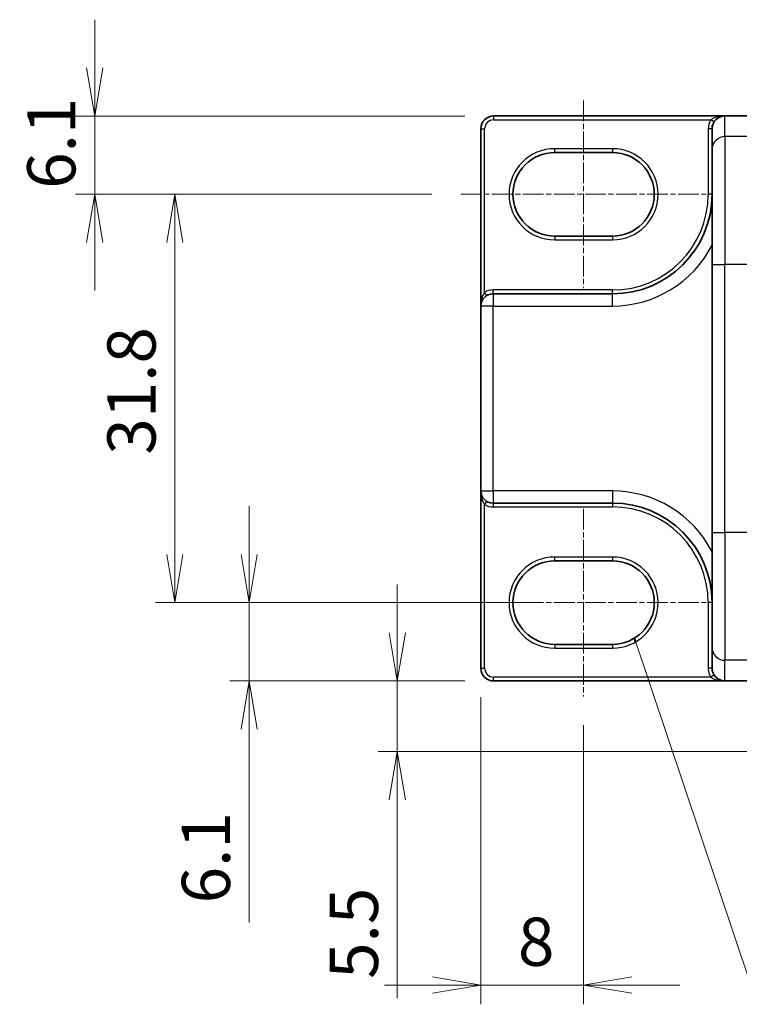
# Model space of a CAD drawing. Units: millimetres. Extents: x 7 to 8474, y 4 to 1549.
# Drawn here: x 240 to 445, y 165 to 446 of the extents above; entities that cross this region are included whole.
import ezdxf

# ---------------------------------------------------------------- set-up
doc = ezdxf.new("R2010")
doc.units = ezdxf.units.MM
doc.header["$LTSCALE"] = 0.5
doc.linetypes.add('CHAIN', pattern=[0.3543, 0.2362, -0.0295, 0.0591, -0.0295])
doc.layers.get('Defpoints').update_dxf_attribs({"lineweight": 25})
for name, color, linetype, lineweight in [('Centerline (ISO)', 131, 'Continuous', 18), ('Dimension (ISO)', 7, 'Continuous', 18), ('Dimension (ISO) @ 1', 7, 'Continuous', 18), ('Symbol (ISO)', 7, 'Continuous', 18), ('Visible (ISO)', 7, 'Continuous', 35), ('Visible Narrow (ISO)', 7, 'Continuous', 25)]:
    doc.layers.add(name, color=color, linetype=linetype, lineweight=lineweight)
doc.styles.add('Note Text (TK)', font='MS PGothic.ttf')
doc.dimstyles.new('Default - Method 1b (TK)', dxfattribs={"dimscale": 0.5, "dimtxt": 2.5, "dimasz": 2.5, "dimexe": 1, "dimexo": 1.5, "dimgap": 1, "dimtad": 1, "dimrnd": 1e-08, "dimdsep": 46, "dimtxsty": 'Note Text (TK)', "dimblk": 'OPEN', "dimcen": 0.09, "dimdle": 5, "dimclrd": 100, "dimclre": 100, "dimclrt": 7, "dimadec": 1, "dimazin": 1, "dimtfac": 1, "dimtmove": 0, "dimatfit": 3, "dimldrblk": 'OPEN', "dimfxl": 1, "dimtolj": 1, "dimlwd": -1, "dimlwe": -1, "dimarcsym": 0})
doc.dimstyles.new('Default - Method 1b (TK)$7', dxfattribs={"dimscale": 0.5, "dimtxt": 2.5, "dimasz": 2.5, "dimexe": 1, "dimexo": 1.5, "dimgap": 1, "dimtad": 1, "dimrnd": 1e-08, "dimdsep": 46, "dimtxsty": 'Note Text (TK)', "dimblk": 'OPEN', "dimcen": 0.09, "dimdle": 5, "dimclrd": 100, "dimclre": 100, "dimclrt": 7, "dimadec": 1, "dimazin": 1, "dimtfac": 1, "dimtmove": 0, "dimatfit": 3, "dimldrblk": 'OPEN', "dimfxl": 1, "dimtolj": 1, "dimlwd": -1, "dimlwe": -1, "dimarcsym": 0})

# ---------------------------------------------------------------- blocks, each defined once
blk = doc.blocks.new('_Open')
at = {"color": 0, "linetype": 'ByBlock', "lineweight": -2}
for p, q in [((-1, 0.167), (0, 0)), ((-1, -0.167), (0, 0)), ((0, 0), (-1, 0))]:
    blk.add_line(p, q, dxfattribs=at)
blk = doc.blocks.new('*D33')
at = {"layer": 'Defpoints', "color": 0}
for p in [(374.94, 418.24), (261.09, 395.88), (365.59, 395.88)]:
    blk.add_point(p, dxfattribs=at)
at = {"layer": 'Dimension (ISO)', "color": 100}
for p, q in [((261.09, 431.99), (261.09, 445.74)), ((366.69, 418.24), (255.59, 418.24)), ((261.09, 418.24), (261.09, 395.88)), ((357.34, 395.88), (255.59, 395.88)), ((261.09, 382.13), (261.09, 368.38))]:
    blk.add_line(p, q, dxfattribs=at)
at = {"layer": 'Dimension (ISO)', "color": 100, "xscale": 13.75, "yscale": 13.75, "zscale": 13.75}
for p, rotation in [((261.09, 418.24), 270), ((261.09, 395.88), 90)]:
    blk.add_blockref('_Open', p, dxfattribs=dict(at, rotation=rotation))
at = {"layer": 'Dimension (ISO)', "color": 7, "insert": (248.71, 397.45), "char_height": 13.75, "attachment_point": 4, "rotation": 90, "style": 'Note Text (TK)'}
blk.add_mtext('\\A1;6.1', dxfattribs=at)
blk = doc.blocks.new('*D34')
at = {"layer": 'Defpoints', "color": 0}
for p in [(365.59, 395.88), (283.95, 279.28), (365.59, 279.28)]:
    blk.add_point(p, dxfattribs=at)
at = {"layer": 'Dimension (ISO)', "color": 100}
for p, q in [((357.34, 395.88), (278.45, 395.88)), ((283.95, 382.13), (283.95, 293.03)), ((357.34, 279.28), (278.45, 279.28))]:
    blk.add_line(p, q, dxfattribs=at)
at = {"layer": 'Dimension (ISO)', "color": 100, "xscale": 13.75, "yscale": 13.75, "zscale": 13.75}
for p, rotation in [((283.95, 395.88), 90), ((283.95, 279.28), 270)]:
    blk.add_blockref('_Open', p, dxfattribs=dict(at, rotation=rotation))
at = {"layer": 'Dimension (ISO)', "color": 7, "insert": (271.58, 321.52), "char_height": 13.75, "attachment_point": 4, "rotation": 90, "style": 'Note Text (TK)'}
blk.add_mtext('\\A1;31.8', dxfattribs=at)
blk = doc.blocks.new('*D35')
at = {"layer": 'Defpoints', "color": 0}
for p in [(392.35, 279.28), (305.2, 256.91), (374.94, 256.91)]:
    blk.add_point(p, dxfattribs=at)
at = {"layer": 'Dimension (ISO)', "color": 100}
for p, q in [((305.2, 293.03), (305.2, 306.78)), ((384.1, 279.28), (299.7, 279.28)), ((305.2, 279.28), (305.2, 256.91)), ((366.69, 256.91), (299.7, 256.91)), ((305.2, 243.16), (305.2, 187.9))]:
    blk.add_line(p, q, dxfattribs=at)
at = {"layer": 'Dimension (ISO)', "color": 100, "xscale": 13.75, "yscale": 13.75, "zscale": 13.75}
for p, rotation in [((305.2, 279.28), 270), ((305.2, 256.91), 90)]:
    blk.add_blockref('_Open', p, dxfattribs=dict(at, rotation=rotation))
at = {"layer": 'Dimension (ISO)', "color": 7, "insert": (292.82, 193.4), "char_height": 13.75, "attachment_point": 4, "rotation": 90, "style": 'Note Text (TK)'}
blk.add_mtext('\\A1;6.1', dxfattribs=at)
blk = doc.blocks.new('*D36')
at = {"layer": 'Defpoints', "color": 0}
for p in [(374.94, 256.91), (347.44, 236.74), (553.2, 236.74)]:
    blk.add_point(p, dxfattribs=at)
at = {"layer": 'Dimension (ISO)', "color": 100}
for p, q in [((347.44, 270.66), (347.44, 284.41)), ((366.69, 256.91), (341.94, 256.91)), ((347.44, 256.91), (347.44, 236.74)), ((544.95, 236.74), (341.94, 236.74)), ((347.44, 222.99), (347.44, 166.33))]:
    blk.add_line(p, q, dxfattribs=at)
at = {"layer": 'Dimension (ISO)', "color": 100, "xscale": 13.75, "yscale": 13.75, "zscale": 13.75}
for p, rotation in [((347.44, 256.91), 270), ((347.44, 236.74), 90)]:
    blk.add_blockref('_Open', p, dxfattribs=dict(at, rotation=rotation))
at = {"layer": 'Dimension (ISO)', "color": 7, "insert": (335.06, 171.83), "char_height": 13.75, "attachment_point": 4, "rotation": 90, "style": 'Note Text (TK)'}
blk.add_mtext('\\A1;5.5', dxfattribs=at)
blk = doc.blocks.new('*D37')
at = {"layer": 'Defpoints', "color": 0}
for p in [(371.27, 260.58), (400.6, 252.51), (400.6, 170.08)]:
    blk.add_point(p, dxfattribs=at)
at = {"layer": 'Dimension (ISO)', "color": 100}
for p, q in [((371.27, 252.33), (371.27, 164.58)), ((400.6, 244.26), (400.6, 164.58)), ((357.52, 170.08), (343.77, 170.08)), ((371.27, 170.08), (400.6, 170.08)), ((414.35, 170.08), (428.1, 170.08))]:
    blk.add_line(p, q, dxfattribs=at)
at = {"layer": 'Dimension (ISO)', "color": 100, "xscale": 13.75, "yscale": 13.75, "zscale": 13.75}
blk.add_blockref('_Open', (371.27, 170.08), dxfattribs=at)
at = {"layer": 'Dimension (ISO)', "color": 100, "xscale": 13.75, "yscale": 13.75, "zscale": 13.75, "rotation": 180}
blk.add_blockref('_Open', (400.6, 170.08), dxfattribs=at)
at = {"layer": 'Dimension (ISO)', "color": 7, "insert": (381.87, 182.45), "char_height": 13.75, "attachment_point": 4, "style": 'Note Text (TK)'}
blk.add_mtext('\\A1;8', dxfattribs=at)

msp = doc.modelspace()

# ---------------------------------------------------------------- linework, layer by layer
at = {"layer": 'Centerline (ISO)', "linetype": 'CHAIN', "ltscale": 50}
for p, q in [((400.60318, 422.64469), (400.60318, 369.11135)), ((365.58652, 395.87802), (435.61985, 395.87802)), ((400.60318, 306.04469), (400.60318, 252.51135)), ((365.58652, 279.27802), (435.61985, 279.27802))]:
    msp.add_line(p, q, dxfattribs=at)
at = {"layer": 'Visible (ISO)'}
for p, q in [((440.93652, 418.24469), (374.93652, 418.24469)), ((530.81259, 418.24469), (440.93652, 418.24469)), ((371.26985, 414.57802), (371.26985, 363.97802)), ((437.26985, 414.57802), (437.26985, 414.56402)), ((437.26985, 414.56402), (437.26985, 408.69853)), ((392.35318, 407.79469), (408.85318, 407.79469)), ((437.26985, 375.8241), (437.26985, 408.69853)), ((408.85318, 383.96135), (392.35318, 383.96135)), ((437.26985, 375.8241), (437.26985, 299.33194)), ((408.85318, 367.46135), (374.75318, 367.46135)), ((371.26985, 363.97802), (371.26985, 311.17802)), ((371.26985, 311.17802), (371.26985, 260.57802)), ((374.75318, 307.69469), (408.85318, 307.69469)), ((437.26985, 266.45751), (437.26985, 299.33194)), ((392.35318, 291.19469), (408.85318, 291.19469)), ((408.85318, 267.36135), (392.35318, 267.36135)), ((437.26985, 266.45751), (437.26985, 260.59203)), ((374.93652, 256.91135), (440.93652, 256.91135)), ((530.81259, 256.91135), (440.93652, 256.91135))]:
    msp.add_line(p, q, dxfattribs=at)
for centre, radius, start, end in [((374.93652, 414.57802), 3.66667, 90, 180), ((440.93652, 414.57802), 3.66667, 90, 180), ((392.35318, 395.87802), 11.91667, 90, 270), ((408.85318, 395.87802), 11.91667, 270, 90), ((408.85318, 395.87802), 28.41667, 270, 0), ((374.75318, 363.97802), 3.48333, 90, 180), ((374.75318, 311.17802), 3.48333, 180, 270), ((408.85318, 279.27802), 28.41667, 0, 90), ((392.35318, 279.27802), 11.91667, 90, 270), ((408.85318, 279.27802), 11.91667, 270, 90), ((374.93652, 260.57802), 3.66667, 180, 270)]:
    msp.add_arc(centre, radius, start, end, dxfattribs=at)
for centre, major_axis, start_param, end_param in [((440.93652, 414.56402), (0, 3.68067), 0, 1.566991041), ((440.93652, 260.59203), (0, -3.68067), 4.71238898, 6.283185307)]:
    msp.add_ellipse(centre, major_axis=major_axis, ratio=0.996194698, start_param=start_param, end_param=end_param, dxfattribs=at)
at = {"layer": 'Visible Narrow (ISO)'}
for p, q in [((374.93652, 418.24469), (374.93652, 417.14469)), ((374.93652, 417.14469), (436.91989, 417.14469)), ((437.8468, 416.55238), (436.91989, 417.14469)), ((440.93652, 412.35124), (440.93652, 418.24469)), ((371.26985, 414.57802), (372.36985, 414.57802)), ((372.36985, 367.89295), (372.36985, 414.57802)), ((437.26985, 414.57802), (436.16985, 414.57802)), ((436.16985, 414.57802), (436.16985, 395.87802)), ((502.18613, 412.35124), (440.93652, 412.35124)), ((440.93652, 412.35124), (440.93652, 375.8241)), ((408.85318, 408.89469), (392.35318, 408.89469)), ((392.35318, 407.79469), (392.35318, 408.89469)), ((408.85318, 408.89469), (408.85318, 407.79469)), ((437.26985, 395.87802), (436.16985, 395.87802)), ((392.35318, 383.96135), (392.35318, 382.86135)), ((392.35318, 382.86135), (408.85318, 382.86135)), ((408.85318, 383.96135), (408.85318, 382.86135)), ((437.26985, 375.8241), (440.93652, 375.8241)), ((491.91309, 375.8241), (440.93652, 375.8241)), ((440.93652, 299.33194), (440.93652, 375.8241)), ((374.75318, 367.46135), (374.75318, 368.56135)), ((408.85318, 368.56135), (374.75318, 368.56135)), ((408.85318, 367.46135), (408.85318, 368.56135)), ((372.94185, 366.95337), (372.36985, 367.89295)), ((374.75318, 367.46135), (374.75318, 363.97802)), ((408.85318, 363.97802), (408.85318, 367.46135)), ((374.75318, 363.97802), (371.26985, 363.97802)), ((374.75318, 311.17802), (374.75318, 363.97802)), ((374.75318, 363.97802), (408.85318, 363.97802)), ((371.26985, 311.17802), (374.75318, 311.17802)), ((374.75318, 311.17802), (374.75318, 307.69469)), ((408.85318, 311.17802), (374.75318, 311.17802)), ((408.85318, 311.17802), (408.85318, 307.69469)), ((372.94185, 308.20268), (372.36985, 307.26309)), ((372.36985, 260.57802), (372.36985, 307.26309)), ((374.75318, 307.69469), (374.75318, 306.59469)), ((374.75318, 306.59469), (408.85318, 306.59469)), ((408.85318, 307.69469), (408.85318, 306.59469)), ((437.26985, 299.33194), (440.93652, 299.33194)), ((491.91309, 299.33194), (440.93652, 299.33194)), ((440.93652, 299.33194), (440.93652, 262.8048)), ((408.85318, 292.29469), (392.35318, 292.29469)), ((392.35318, 291.19469), (392.35318, 292.29469)), ((408.85318, 292.29469), (408.85318, 291.19469)), ((437.26985, 279.27802), (436.16985, 279.27802)), ((436.16985, 279.27802), (436.16985, 260.59203)), ((392.35318, 267.36135), (392.35318, 266.26135)), ((408.85318, 267.36135), (408.85318, 266.26135)), ((392.35318, 266.26135), (408.85318, 266.26135)), ((502.18613, 262.8048), (440.93652, 262.8048)), ((440.93652, 256.91135), (440.93652, 262.8048)), ((371.26985, 260.57802), (372.36985, 260.57802)), ((437.26985, 260.59203), (436.16985, 260.59203)), ((436.92401, 258.01135), (374.93652, 258.01135)), ((374.93652, 256.91135), (374.93652, 258.01135)), ((437.85076, 258.60391), (436.92401, 258.01135))]:
    msp.add_line(p, q, dxfattribs=at)
for centre, radius, start, end in [((374.93652, 414.57802), 2.56667, 90, 180), ((440.93652, 414.57802), 4.76667, 147.4210296, 180), ((392.35318, 395.87802), 13.01667, 90, 270), ((408.85318, 395.87802), 13.01667, 270, 90), ((408.85318, 395.87802), 27.31667, 270, 0), ((408.85318, 395.87802), 31.9, 270, 332.974527), ((374.75318, 363.97802), 4.58333, 90, 121.3322515), ((408.85318, 279.27802), 31.9, 27.025473, 90), ((374.75318, 311.17802), 4.58333, 238.6677485, 270), ((408.85318, 279.27802), 27.31667, 0, 90), ((392.35318, 279.27802), 13.01667, 90, 270), ((408.85318, 279.27802), 13.01667, 270, 90), ((374.93652, 260.57802), 2.56667, 180, 270)]:
    msp.add_arc(centre, radius, start, end, dxfattribs=at)
for centre, start_param, end_param in [((440.93652, 408.69853), 4.71238898, 6.283185307), ((440.93652, 266.45751), 0, 1.570796327)]:
    msp.add_ellipse(centre, major_axis=(-3.66667, 0), ratio=0.996194698, start_param=start_param, end_param=end_param, dxfattribs=at)
for points, knots in [([(440.93652, 418.24469), (440.43084, 418.24469), (439.92025, 418.20443), (439.08733, 418.06527), (438.75076, 417.98778), (438.17572, 417.80993), (437.93057, 417.71779), (437.55224, 417.54268), (437.41212, 417.46927), (437.15175, 417.31369), (437.02993, 417.23079), (436.91989, 417.14469)], [-0.1449480577, -0.1449480577, -0.1449480577, -0.1449480577, -0.0949297913, -0.0949297913, -0.0606693024, -0.0606693024, -0.033705168, -0.033705168, -0.0167206709, -0.0167206709, 0, 0, 0, 0]), ([(372.36985, 367.89295), (372.28231, 367.78636), (372.19839, 367.66792), (371.99413, 367.33729), (371.88251, 367.1124), (371.6601, 366.56715), (371.55977, 366.24004), (371.38046, 365.46523), (371.31734, 365.01359), (371.27596, 364.36506), (371.26985, 364.17127), (371.26985, 363.97802)], [-0.1425144325, -0.1425144325, -0.1425144325, -0.1425144325, -0.1257439226, -0.1257439226, -0.0989111069, -0.0989111069, -0.0640284464, -0.0640284464, -0.0186809879, -0.0186809879, 0.0005546047, 0.0005546047, 0.0005546047, 0.0005546047]), ([(371.26985, 311.17802), (371.26985, 310.85085), (371.28737, 310.52207), (371.35782, 309.87862), (371.41025, 309.56208), (371.55977, 308.91601), (371.6601, 308.58889), (371.88251, 308.04364), (371.99413, 307.81875), (372.19839, 307.48812), (372.28231, 307.36968), (372.36985, 307.26309)], [-0.1430690372, -0.1430690372, -0.1430690372, -0.1430690372, -0.1105032943, -0.1105032943, -0.078485986, -0.078485986, -0.0436033256, -0.0436033256, -0.0167705098, -0.0167705098, 0, 0, 0, 0]), ([(436.16985, 260.59203), (436.16985, 260.13783), (436.23482, 259.68367), (436.48957, 258.81173), (436.67934, 258.39402), (436.92401, 258.01135)], [0, 0, 0, 0, 0.03716137995, 0.03716137995, 0.07432275991, 0.07432275991, 0.07432275991, 0.07432275991]), ([(436.92401, 258.01135), (437.03904, 257.9214), (437.16678, 257.83502), (437.55942, 257.60306), (437.85023, 257.47056), (438.55345, 257.21667), (438.98577, 257.10854), (439.91734, 256.95197), (440.42942, 256.91135), (440.93652, 256.91135)], [-0.14433279, -0.14433279, -0.14433279, -0.14433279, -0.1268612359, -0.1268612359, -0.0937986824, -0.0937986824, -0.0496568839, -0.0496568839, 0.0005253418, 0.0005253418, 0.0005253418, 0.0005253418])]:
    msp.add_open_spline(points, degree=3, knots=knots, dxfattribs=at)

# ---------------------------------------------------------------- dimensions: what is measured, and where the dimension line sits
at = {"layer": 'Dimension (ISO) @ 1', "color": 100}
for base, p1, p2, angle, override, picture, middle in [((261.08652, 395.87802), (374.93652, 418.24469), (365.58652, 395.87802), 90, {"dimscale": 1, "dimtxt": 13.75, "dimasz": 13.75, "dimexe": 5.5, "dimexo": 8.25, "dimgap": 5.5, "dimdec": 2, "dimlfac": 0.272727, "dimcen": 0.495, "dimtol": 0, "dimlim": 0, "dimtp": 0, "dimtm": 0, "dimtdec": 2, "dimtix": 0, "dimtofl": 1, "dimtmove": 0, "dimatfit": 1}, '*D33', (261.08652, 407.06135)), ((283.95262, 279.27802), (365.58652, 395.87802), (365.58652, 279.27802), 270, {"dimscale": 1, "dimtxt": 13.75, "dimasz": 13.75, "dimexe": 5.5, "dimexo": 8.25, "dimgap": 5.5, "dimdec": 2, "dimlfac": 0.272727, "dimcen": 0.495, "dimtol": 0, "dimlim": 0, "dimtp": 0, "dimtm": 0, "dimtdec": 2, "dimtix": 0, "dimtofl": 0, "dimtmove": 0, "dimatfit": 1}, '*D34', (283.95262, 337.57802)), ((305.19896, 256.91135), (392.35318, 279.27802), (374.93652, 256.91135), 270, {"dimscale": 1, "dimtxt": 13.75, "dimasz": 13.75, "dimexe": 5.5, "dimexo": 8.25, "dimgap": 5.5, "dimdec": 2, "dimlfac": 0.272727, "dimcen": 0.495, "dimtol": 0, "dimlim": 0, "dimtp": 0, "dimtm": 0, "dimtdec": 2, "dimtix": 0, "dimtofl": 1, "dimtmove": 0, "dimatfit": 1}, '*D35', (305.19896, 203.01292)), ((347.43652, 236.74469), (374.93652, 256.91135), (553.19535, 236.74469), 270, {"dimscale": 1, "dimtxt": 13.75, "dimasz": 13.75, "dimexe": 5.5, "dimexo": 8.25, "dimgap": 5.5, "dimdec": 2, "dimlfac": 0.272727, "dimcen": 0.495, "dimtol": 0, "dimlim": 0, "dimtp": 0, "dimtm": 0, "dimtdec": 2, "dimtix": 0, "dimtofl": 1, "dimtmove": 0, "dimatfit": 1}, '*D36', (347.43652, 182.84625)), ((400.60318, 170.07582), (371.26985, 260.57802), (400.60318, 252.51135), 180, {"dimscale": 1, "dimtxt": 13.75, "dimasz": 13.75, "dimexe": 5.5, "dimexo": 8.25, "dimgap": 5.5, "dimdec": 2, "dimlfac": 0.272727, "dimcen": 0.495, "dimtol": 0, "dimlim": 0, "dimtp": 0, "dimtm": 0, "dimtdec": 2, "dimtix": 0, "dimtofl": 1, "dimtmove": 0, "dimatfit": 1}, '*D37', (385.93652, 170.07582))]:
    dim = msp.add_linear_dim(base=base, p1=p1, p2=p2, angle=angle, dimstyle='Default - Method 1b (TK)', override=override, dxfattribs=at)
    dim.commit()
    dim.dimension.update_dxf_attribs({"geometry": picture, "text_midpoint": middle, "dimtype": 128})

# ---------------------------------------------------------------- leaders
at = {"layer": 'Symbol (ISO)', "color": 100, "annotation_type": 0, "has_hookline": 1, "hookline_direction": 0, "text_width": 119.60938}
msp.add_leader([(415.13466, 269.15132), (448.22383, 170.42921), (449.47383, 170.42921)], dimstyle='Default - Method 1b (TK)$7', override={"dimgap": 0, "dimtad": 1}, dxfattribs=at)

doc.saveas('drawing.dxf')
